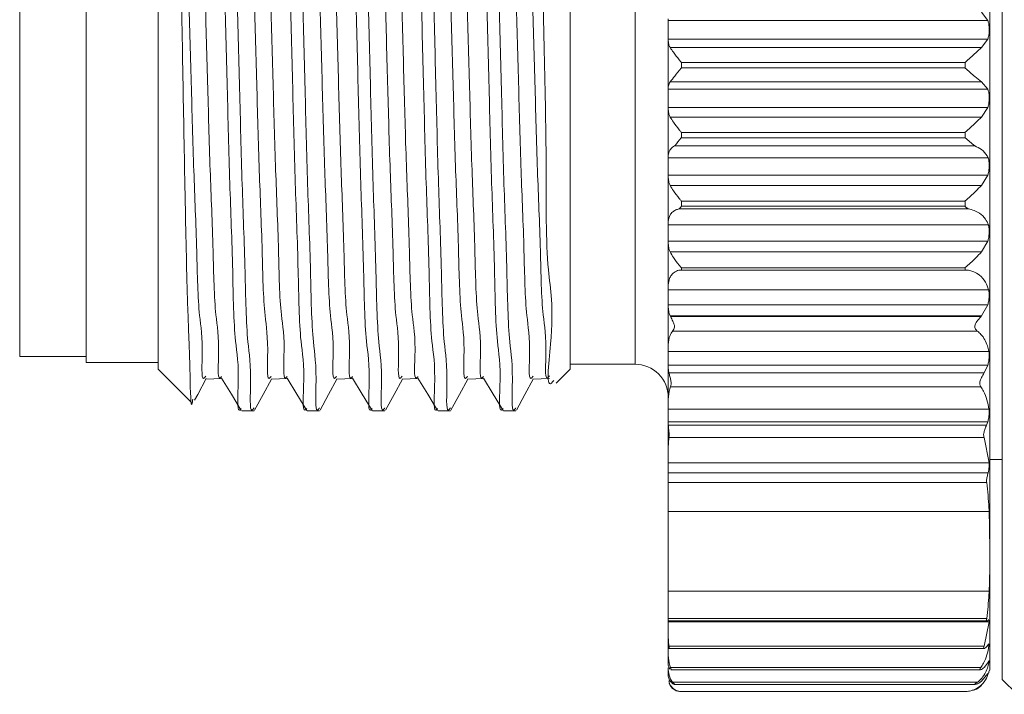
# Model space of a CAD drawing. Units: inches. Extents: x 0.4 to 16.6, y 0.2 to 10.8.
# Drawn here: x 4 to 4.6, y 4.9 to 5.3 of the extents above; entities that cross this region are included whole.
import ezdxf

# ---------------------------------------------------------------- set-up
doc = ezdxf.new("R2010")
doc.units = ezdxf.units.IN
doc.header["$MEASUREMENT"] = 0

msp = doc.modelspace()

# ---------------------------------------------------------------- linework, layer by layer
at = {"color": 7, "linetype": 'Continuous', "lineweight": 15}
for p, q in [((4.63164, 5.67877), (4.63164, 4.89877)), ((4.63908, 4.89127), (4.63908, 5.51729)), ((4.08764, 5.49546), (4.08764, 5.08207)), ((4.13095, 5.49947), (4.13095, 5.07807)), ((4.37898, 5.49947), (4.37898, 5.07807)), ((4.04764, 5.08577), (4.04764, 5.40547)), ((4.63037, 5.28806), (4.62659, 5.29305)), ((4.43804, 5.2891), (4.43804, 5.28806)), ((4.63037, 5.28806), (4.43804, 5.28806)), ((4.43804, 5.28806), (4.43804, 5.27692)), ((4.63037, 5.27692), (4.43804, 5.27692)), ((4.43804, 5.27692), (4.43804, 5.27584)), ((4.43804, 5.27584), (4.43804, 5.24759)), ((4.62659, 5.27177), (4.63037, 5.27692)), ((4.62659, 5.27177), (4.43918, 5.27177)), ((4.44591, 5.26279), (4.44591, 5.25953)), ((4.61664, 5.26279), (4.44591, 5.26279)), ((4.61664, 5.26279), (4.61664, 5.25953)), ((4.61664, 5.25953), (4.44591, 5.25953)), ((4.62659, 5.25109), (4.43918, 5.25109)), ((4.63037, 5.24666), (4.62659, 5.25109)), ((4.43804, 5.24759), (4.43804, 5.24666)), ((4.63037, 5.24666), (4.43804, 5.24666)), ((4.43804, 5.24666), (4.43804, 5.23561)), ((4.63037, 5.23561), (4.43804, 5.23561)), ((4.43804, 5.23561), (4.43804, 5.23443)), ((4.43804, 5.23443), (4.43804, 5.20671)), ((4.62659, 5.22996), (4.63037, 5.23561)), ((4.62659, 5.22996), (4.43918, 5.22996)), ((4.44591, 5.22069), (4.44591, 5.21747)), ((4.61664, 5.22069), (4.44591, 5.22069)), ((4.61664, 5.21747), (4.44591, 5.21747)), ((4.61664, 5.22069), (4.61664, 5.21747)), ((4.62248, 5.21254), (4.44176, 5.21254)), ((4.43804, 5.20542), (4.43804, 5.20671)), ((4.63053, 5.20542), (4.43804, 5.20542)), ((4.43804, 5.20542), (4.43804, 5.19488)), ((4.63037, 5.19488), (4.43804, 5.19488)), ((4.43804, 5.19488), (4.43804, 5.1936)), ((4.43804, 5.1936), (4.43804, 5.16699)), ((4.62659, 5.1888), (4.63037, 5.19488)), ((4.62659, 5.1888), (4.43918, 5.1888)), ((4.6185, 5.17462), (4.44457, 5.17462)), ((4.44591, 5.17933), (4.44591, 5.17619)), ((4.61664, 5.17933), (4.44591, 5.17933)), ((4.61664, 5.17619), (4.44591, 5.17619)), ((4.61664, 5.17933), (4.61664, 5.17619)), ((4.43804, 5.165), (4.43804, 5.16699)), ((4.63073, 5.165), (4.43804, 5.165)), ((4.43804, 5.165), (4.43804, 5.15517)), ((4.63037, 5.15517), (4.43804, 5.15517)), ((4.43804, 5.15517), (4.43804, 5.15382)), ((4.43804, 5.15382), (4.43804, 5.12886)), ((4.62659, 5.14873), (4.63037, 5.15517)), ((4.62659, 5.14873), (4.43918, 5.14873)), ((4.44591, 5.13917), (4.44591, 5.13784)), ((4.61664, 5.13917), (4.44591, 5.13917)), ((4.61664, 5.13917), (4.61664, 5.13784)), ((4.61664, 5.13784), (4.44591, 5.13784)), ((4.43804, 5.126), (4.43804, 5.12886)), ((4.63088, 5.126), (4.43804, 5.126)), ((4.43804, 5.126), (4.43804, 5.11693)), ((4.63037, 5.11693), (4.43804, 5.11693)), ((4.43804, 5.11693), (4.43804, 5.11552)), ((4.43804, 5.11552), (4.43804, 5.09291)), ((4.62659, 5.11019), (4.63037, 5.11693)), ((4.43918, 5.11019), (4.43936, 5.10984)), ((4.62659, 5.11019), (4.43918, 5.11019)), ((4.43936, 5.10984), (4.62628, 5.10984)), ((4.62628, 5.10984), (4.62659, 5.11019)), ((4.62414, 5.10101), (4.44066, 5.10101)), ((4.43804, 5.08886), (4.43804, 5.09291)), ((4.04764, 5.08577), (4.08764, 5.08577)), ((4.631, 5.08886), (4.43804, 5.08886)), ((4.43804, 5.08886), (4.43804, 5.08058)), ((4.08764, 5.08207), (4.13095, 5.08207)), ((4.37898, 5.08109), (4.41804, 5.08109)), ((4.63037, 5.08058), (4.43804, 5.08058)), ((4.43804, 5.08058), (4.43804, 5.07912)), ((4.43804, 5.07912), (4.43842, 5.07584)), ((4.43804, 5.07912), (4.43804, 5.05983)), ((4.6282, 5.07584), (4.63037, 5.08058)), ((4.13095, 5.07807), (4.151, 5.05801)), ((4.37064, 5.06973), (4.37898, 5.07807)), ((4.43842, 5.07584), (4.6282, 5.07584)), ((4.62624, 5.06756), (4.43938, 5.06756)), ((4.43804, 5.05397), (4.43804, 5.05983)), ((4.18128, 5.05307), (4.1887, 5.05307)), ((4.22068, 5.05307), (4.2281, 5.05307)), ((4.26008, 5.05307), (4.2675, 5.05307)), ((4.29948, 5.05307), (4.3069, 5.05307)), ((4.33888, 5.05307), (4.3463, 5.05307)), ((4.63108, 5.05397), (4.43804, 5.05397)), ((4.43804, 5.05397), (4.43804, 5.0465)), ((4.63037, 5.0465), (4.43804, 5.0465)), ((4.43804, 5.0465), (4.43804, 5.04501)), ((4.43804, 5.04501), (4.43805, 5.04447)), ((4.43804, 5.04501), (4.43804, 5.03078)), ((4.43805, 5.04447), (4.62962, 5.04447)), ((4.62962, 5.04447), (4.63037, 5.0465)), ((4.62808, 5.03699), (4.43847, 5.03699)), ((4.62808, 5.03699), (4.63114, 5.02173)), ((4.43804, 5.02173), (4.43804, 5.03078)), ((4.63114, 5.02173), (4.43804, 5.02173)), ((4.43804, 5.02173), (4.43804, 5.01576)), ((4.63164, 5.02377), (4.63908, 5.02377)), ((4.43804, 5.01576), (4.63056, 5.01576)), ((4.43804, 5.01272), (4.43804, 5.01576)), ((4.43804, 5.01272), (4.43804, 5.0087)), ((4.62968, 5.00979), (4.43804, 5.00979)), ((4.43804, 5.0087), (4.43804, 5.00979)), ((4.43804, 4.99248), (4.43804, 5.0087)), ((4.63117, 4.99248), (4.43804, 4.99248)), ((4.43804, 4.94438), (4.43804, 4.99248)), ((4.63117, 4.94438), (4.43804, 4.94438)), ((4.43804, 4.94438), (4.43804, 4.92895)), ((4.43804, 4.92895), (4.43804, 4.92791)), ((4.43804, 4.92895), (4.43804, 4.9266)), ((4.43804, 4.92791), (4.62968, 4.92791)), ((4.43804, 4.92656), (4.43804, 4.9266)), ((4.43804, 4.9266), (4.43804, 4.92589)), ((4.43804, 4.92656), (4.63, 4.92656)), ((4.63114, 4.92589), (4.43804, 4.92589)), ((4.43804, 4.92589), (4.43804, 4.91727)), ((4.62808, 4.91136), (4.63114, 4.92589)), ((4.43804, 4.91727), (4.43804, 4.91118)), ((4.43804, 4.91118), (4.43804, 4.90588)), ((4.4384, 4.91001), (4.62824, 4.91001)), ((4.43847, 4.91136), (4.62808, 4.91136)), ((4.63037, 4.91189), (4.62962, 4.91092)), ((4.43804, 4.90588), (4.43804, 4.90039)), ((4.43804, 4.89824), (4.43804, 4.89736)), ((4.43804, 4.89736), (4.43804, 4.89385)), ((4.43842, 4.8985), (4.43915, 4.89741)), ((4.43938, 4.89852), (4.62624, 4.89852)), ((4.43954, 4.89717), (4.6259, 4.89717)), ((4.63037, 4.90123), (4.6282, 4.8985)), ((4.43936, 4.88998), (4.43918, 4.89021)), ((4.44066, 4.88965), (4.62414, 4.88965)), ((4.62659, 4.89021), (4.62628, 4.88998)), ((4.63037, 4.89482), (4.62659, 4.89021)), ((4.63908, 4.89127), (4.64801, 4.88234)), ((4.43918, 4.88757), (4.43861, 4.88909)), ((4.4416, 4.8883), (4.62268, 4.8883)), ((4.4457, 4.88397), (4.61669, 4.88397)), ((4.61664, 4.88403), (4.44591, 4.88403)), ((4.44591, 4.88403), (4.44591, 4.88398)), ((4.61664, 4.88398), (4.44591, 4.88398)), ((4.61664, 4.88403), (4.61664, 4.88398))]:
    msp.add_line(p, q, dxfattribs=at)
at = {"color": 8, "linetype": 'Continuous', "lineweight": 15}
for p, q in [((4.41804, 5.49644), (4.41804, 5.08109)), ((4.63108, 4.91145), (4.63003, 4.91145)), ((4.631, 4.90121), (4.63062, 4.90121))]:
    msp.add_line(p, q, dxfattribs=at)
at = {"color": 7, "linetype": 'Continuous', "lineweight": 15, "flags": 128}
for points in [[(4.15291, 5.05948), (4.15479, 5.06297), (4.15996, 5.07255)], [(4.1596, 5.0722), (4.16453, 5.07234), (4.16929, 5.07246)], [(4.16914, 5.07271), (4.17507, 5.063), (4.18099, 5.05329)], [(4.18903, 5.05339), (4.19419, 5.06297), (4.19918, 5.07221)], [(4.199, 5.0722), (4.20393, 5.07234), (4.20869, 5.07246)], [(4.20854, 5.07271), (4.21447, 5.063), (4.22039, 5.05329)], [(4.22842, 5.05338), (4.23359, 5.06296), (4.23858, 5.07221)], [(4.2384, 5.0722), (4.24333, 5.07234), (4.24809, 5.07246)], [(4.24794, 5.07271), (4.25387, 5.063), (4.25979, 5.05329)], [(4.26782, 5.05337), (4.27298, 5.06295), (4.27798, 5.07221)], [(4.2778, 5.0722), (4.28273, 5.07234), (4.28749, 5.07246)], [(4.28734, 5.07271), (4.29327, 5.063), (4.29919, 5.05329)], [(4.30721, 5.05336), (4.31238, 5.06294), (4.31738, 5.07221)], [(4.3172, 5.0722), (4.32213, 5.07234), (4.32689, 5.07246)], [(4.32674, 5.07271), (4.33267, 5.06301), (4.33859, 5.05329)], [(4.34661, 5.05336), (4.35178, 5.06294), (4.35678, 5.07221)], [(4.3566, 5.0722), (4.36153, 5.07234), (4.36645, 5.07247)]]:
    msp.add_lwpolyline(points, dxfattribs=at)
at = {"color": 7, "linetype": 'Continuous', "lineweight": 15}
for centre, radius, start, end in [((4.41804, 5.06109), 0.02, 359.9997, 90.00061), ((4.61665, 4.89877), 0.01499, 351.54007, 0.00482)]:
    msp.add_arc(centre, radius, start, end, dxfattribs=at)
for points, knots in [([(4.181, 5.05453), (4.18089, 5.05437), (4.17827, 5.05034), (4.18018, 5.07973), (4.1765, 5.09579), (4.17597, 5.14246), (4.17391, 5.19123), (4.17257, 5.24891), (4.171, 5.30845), (4.16947, 5.36756), (4.16736, 5.42107), (4.16706, 5.46571), (4.16295, 5.49668), (4.16605, 5.51625), (4.16197, 5.52202), (4.16158, 5.52258)], [0, 0, 0, 0, 0.001196, 0.029538, 0.088797, 0.17866, 0.291247, 0.41411, 0.542702, 0.672883, 0.790966, 0.885694, 0.955155, 0.995664, 1, 1, 1, 1]), ([(4.16932, 5.52209), (4.16961, 5.52164), (4.17337, 5.51577), (4.17047, 5.4964), (4.17446, 5.46514), (4.17481, 5.4204), (4.1769, 5.36677), (4.17844, 5.30762), (4.18, 5.24808), (4.18136, 5.19049), (4.18336, 5.14178), (4.18405, 5.09545), (4.18739, 5.07916), (4.18594, 5.05018), (4.1885, 5.05458), (4.1887, 5.05492)], [0, 0, 0, 0, 0.003369, 0.044334, 0.114184, 0.209226, 0.32753, 0.457812, 0.58638, 0.709103, 0.821432, 0.910938, 0.969785, 0.997676, 1, 1, 1, 1]), ([(4.2204, 5.05453), (4.22029, 5.05437), (4.21767, 5.05034), (4.21958, 5.07973), (4.2159, 5.09579), (4.21537, 5.14246), (4.21331, 5.19123), (4.21197, 5.24891), (4.2104, 5.30845), (4.20887, 5.36756), (4.20676, 5.42107), (4.20646, 5.46571), (4.20235, 5.49668), (4.20545, 5.51625), (4.20137, 5.52202), (4.20098, 5.52258)], [0, 0, 0, 0, 0.0011985, 0.0295399, 0.0887992, 0.1786613, 0.2912487, 0.4141116, 0.5427027, 0.6728833, 0.7909659, 0.8856946, 0.955155, 0.9956644, 1, 1, 1, 1]), ([(4.20872, 5.52208), (4.20901, 5.52164), (4.21277, 5.51577), (4.20987, 5.4964), (4.21386, 5.46514), (4.21421, 5.4204), (4.21631, 5.36677), (4.21784, 5.30762), (4.2194, 5.24808), (4.22076, 5.19049), (4.22276, 5.14178), (4.22345, 5.09545), (4.22679, 5.07916), (4.22534, 5.05018), (4.2279, 5.05458), (4.2281, 5.05492)], [0, 0, 0, 0, 0.003357, 0.044323, 0.114174, 0.209217, 0.327522, 0.457805, 0.586375, 0.7091, 0.82143, 0.910937, 0.969785, 0.997676, 1, 1, 1, 1]), ([(4.2598, 5.05453), (4.25969, 5.05437), (4.25708, 5.05033), (4.25898, 5.07973), (4.2553, 5.09579), (4.25477, 5.14246), (4.25271, 5.19123), (4.25137, 5.24891), (4.2498, 5.30845), (4.24827, 5.36756), (4.24616, 5.42107), (4.24586, 5.46571), (4.24175, 5.49668), (4.24485, 5.51625), (4.24077, 5.52202), (4.24038, 5.52258)], [0, 0, 0, 0, 0.001198, 0.02954, 0.088799, 0.178661, 0.291248, 0.414111, 0.542702, 0.672883, 0.790966, 0.885695, 0.955155, 0.995664, 1, 1, 1, 1]), ([(4.24813, 5.52208), (4.24841, 5.52164), (4.25217, 5.51577), (4.24926, 5.4964), (4.25326, 5.46514), (4.25361, 5.4204), (4.2557, 5.36677), (4.25724, 5.30762), (4.2588, 5.24808), (4.26016, 5.19049), (4.26216, 5.14178), (4.26285, 5.09545), (4.26619, 5.07916), (4.26474, 5.05018), (4.2673, 5.05458), (4.2675, 5.05492)], [0, 0, 0, 0, 0.003342, 0.044308, 0.11416, 0.209205, 0.327512, 0.457797, 0.586369, 0.709095, 0.821427, 0.910936, 0.969784, 0.997676, 1, 1, 1, 1]), ([(4.2992, 5.05453), (4.29909, 5.05437), (4.29648, 5.05033), (4.29838, 5.07973), (4.2947, 5.09579), (4.29417, 5.14246), (4.29211, 5.19123), (4.29077, 5.24891), (4.2892, 5.30845), (4.28767, 5.36756), (4.28556, 5.42107), (4.28526, 5.46571), (4.28115, 5.49668), (4.28425, 5.51625), (4.28017, 5.52202), (4.27978, 5.52258)], [0, 0, 0, 0, 0.001195, 0.029537, 0.088796, 0.178659, 0.291246, 0.41411, 0.542701, 0.672882, 0.790965, 0.885694, 0.955155, 0.995664, 1, 1, 1, 1]), ([(4.28753, 5.52207), (4.28781, 5.52163), (4.29157, 5.51576), (4.28866, 5.4964), (4.29266, 5.46514), (4.29301, 5.4204), (4.2951, 5.36677), (4.29664, 5.30762), (4.2982, 5.24808), (4.29956, 5.19049), (4.30156, 5.14178), (4.30225, 5.09545), (4.30558, 5.07916), (4.30414, 5.05018), (4.3067, 5.05458), (4.3069, 5.05492)], [0, 0, 0, 0, 0.003327, 0.044294, 0.114147, 0.209193, 0.327502, 0.457789, 0.586363, 0.709091, 0.821425, 0.910935, 0.969784, 0.997676, 1, 1, 1, 1]), ([(4.3386, 5.05453), (4.33849, 5.05436), (4.33587, 5.05034), (4.33778, 5.07973), (4.3341, 5.09579), (4.33357, 5.14246), (4.33151, 5.19123), (4.33017, 5.24891), (4.3286, 5.30845), (4.32707, 5.36756), (4.32496, 5.42107), (4.32466, 5.46571), (4.32055, 5.49668), (4.32365, 5.51625), (4.31957, 5.52202), (4.31918, 5.52258)], [0, 0, 0, 0, 0.001191, 0.029532, 0.088792, 0.178655, 0.291243, 0.414107, 0.542699, 0.672881, 0.790964, 0.885694, 0.955155, 0.995664, 1, 1, 1, 1]), ([(4.32694, 5.52207), (4.32722, 5.52163), (4.33097, 5.51576), (4.32806, 5.4964), (4.33206, 5.46514), (4.33241, 5.4204), (4.33451, 5.36677), (4.33604, 5.30762), (4.3376, 5.24808), (4.33896, 5.19049), (4.34096, 5.14178), (4.34165, 5.09545), (4.34499, 5.07916), (4.34354, 5.05018), (4.3461, 5.05458), (4.3463, 5.05492)], [0, 0, 0, 0, 0.003316, 0.044283, 0.114137, 0.209184, 0.327494, 0.457783, 0.586358, 0.709088, 0.821422, 0.910933, 0.969783, 0.997676, 1, 1, 1, 1]), ([(4.36908, 5.07128), (4.36886, 5.07098), (4.3639, 5.06434), (4.37039, 5.11254), (4.36396, 5.1381), (4.365, 5.20607), (4.36311, 5.27362), (4.36201, 5.34712), (4.36086, 5.41399), (4.35919, 5.46778), (4.35923, 5.50174), (4.35727, 5.51691), (4.35684, 5.52028)], [0, 0, 0, 0, 0.002367, 0.052857, 0.152275, 0.290961, 0.452441, 0.619495, 0.774694, 0.898381, 0.977395, 1, 1, 1, 1]), ([(4.13882, 5.50491), (4.13895, 5.50562), (4.14021, 5.51269), (4.14087, 5.47067), (4.14222, 5.44906), (4.14336, 5.38439), (4.14479, 5.31938), (4.146, 5.24536), (4.14724, 5.18004), (4.14857, 5.11506), (4.14977, 5.09311), (4.15068, 5.05203), (4.15172, 5.05916), (4.15185, 5.06005)], [0, 0, 0, 0, 0.004326, 0.042896, 0.131406, 0.25996, 0.416736, 0.582221, 0.73803, 0.869232, 0.957967, 0.994732, 1, 1, 1, 1]), ([(4.13992, 5.50203), (4.14031, 5.50201), (4.14674, 5.50167), (4.13946, 5.47624), (4.14623, 5.45246), (4.14539, 5.40927), (4.14792, 5.36079), (4.14931, 5.30621), (4.15091, 5.25157), (4.15226, 5.19863), (4.15426, 5.15382), (4.15497, 5.1113), (4.15827, 5.09612), (4.15686, 5.06965), (4.15941, 5.07361), (4.15961, 5.07392)], [0, 0, 0, 0, 0.00264, 0.043551, 0.11336, 0.208385, 0.326703, 0.457031, 0.585671, 0.708489, 0.820938, 0.910579, 0.969563, 0.997604, 1, 1, 1, 1]), ([(4.14976, 5.50335), (4.15015, 5.50281), (4.15407, 5.49754), (4.15127, 5.47939), (4.15518, 5.45095), (4.15557, 5.4099), (4.15765, 5.36076), (4.15918, 5.3065), (4.16075, 5.25186), (4.1621, 5.19895), (4.16413, 5.15424), (4.16475, 5.1115), (4.16824, 5.09675), (4.16659, 5.07), (4.16905, 5.0736), (4.16914, 5.07374)], [0, 0, 0, 0, 0.004598, 0.045328, 0.114956, 0.209807, 0.327965, 0.458164, 0.586717, 0.709493, 0.821946, 0.91164, 0.970719, 0.99889, 1, 1, 1, 1]), ([(4.17965, 5.50311), (4.17993, 5.50272), (4.18363, 5.49751), (4.1808, 5.47952), (4.18475, 5.45098), (4.18512, 5.40984), (4.18721, 5.3606), (4.18874, 5.30626), (4.1903, 5.25155), (4.19167, 5.19863), (4.19366, 5.15382), (4.19437, 5.1113), (4.19767, 5.09612), (4.19626, 5.06965), (4.19881, 5.07361), (4.19901, 5.07392)], [0, 0, 0, 0, 0.003284, 0.044169, 0.113933, 0.208897, 0.327139, 0.457383, 0.58594, 0.70868, 0.821056, 0.91064, 0.969585, 0.997609, 1, 1, 1, 1]), ([(4.18916, 5.50335), (4.18955, 5.50281), (4.19347, 5.49754), (4.19067, 5.47939), (4.19458, 5.45095), (4.19497, 5.4099), (4.19705, 5.36076), (4.19858, 5.3065), (4.20015, 5.25186), (4.2015, 5.19895), (4.20353, 5.15424), (4.20415, 5.1115), (4.20764, 5.09675), (4.20599, 5.07), (4.20845, 5.0736), (4.20854, 5.07374)], [0, 0, 0, 0, 0.004605, 0.045335, 0.114962, 0.209812, 0.327969, 0.458167, 0.586719, 0.709493, 0.821945, 0.911638, 0.970716, 0.998887, 1, 1, 1, 1]), ([(4.21906, 5.5031), (4.21933, 5.50272), (4.22303, 5.49751), (4.2202, 5.47952), (4.22415, 5.45098), (4.22452, 5.40984), (4.22661, 5.3606), (4.22814, 5.30626), (4.2297, 5.25155), (4.23107, 5.19863), (4.23306, 5.15382), (4.23377, 5.1113), (4.23707, 5.09612), (4.23566, 5.06965), (4.23821, 5.07361), (4.23841, 5.07392)], [0, 0, 0, 0, 0.0032707, 0.0441564, 0.1139208, 0.2088856, 0.3271291, 0.4573744, 0.5859324, 0.7086729, 0.8210508, 0.9106348, 0.969581, 0.9976045, 1, 1, 1, 1]), ([(4.22856, 5.50335), (4.22895, 5.50281), (4.23287, 5.49754), (4.23007, 5.47939), (4.23398, 5.45095), (4.23437, 5.4099), (4.23645, 5.36076), (4.23798, 5.3065), (4.23955, 5.25186), (4.2409, 5.19895), (4.24293, 5.15424), (4.24355, 5.1115), (4.24704, 5.09675), (4.24539, 5.07), (4.24785, 5.07361), (4.24794, 5.07374)], [0, 0, 0, 0, 0.004598, 0.045328, 0.114956, 0.209806, 0.327964, 0.458162, 0.586715, 0.70949, 0.821943, 0.911637, 0.970715, 0.998887, 1, 1, 1, 1]), ([(4.25846, 5.5031), (4.25873, 5.50271), (4.26243, 5.49751), (4.2596, 5.47952), (4.26355, 5.45098), (4.26392, 5.40984), (4.26601, 5.3606), (4.26754, 5.30626), (4.2691, 5.25155), (4.27047, 5.19863), (4.27246, 5.15382), (4.27317, 5.1113), (4.27647, 5.09612), (4.27506, 5.06965), (4.27761, 5.07361), (4.27781, 5.07392)], [0, 0, 0, 0, 0.003255, 0.044142, 0.113908, 0.208874, 0.32712, 0.457368, 0.585929, 0.708672, 0.821052, 0.910638, 0.969586, 0.99761, 1, 1, 1, 1]), ([(4.26796, 5.50335), (4.26835, 5.50281), (4.27227, 5.49754), (4.26947, 5.47939), (4.27338, 5.45095), (4.27377, 5.4099), (4.27585, 5.36076), (4.27738, 5.3065), (4.27895, 5.25186), (4.2803, 5.19895), (4.28233, 5.15424), (4.28295, 5.1115), (4.28644, 5.09675), (4.28479, 5.07), (4.28725, 5.0736), (4.28734, 5.07374)], [0, 0, 0, 0, 0.004605, 0.045335, 0.114962, 0.209812, 0.32797, 0.458167, 0.586719, 0.709494, 0.821946, 0.911639, 0.970717, 0.998889, 1, 1, 1, 1]), ([(4.29787, 5.50309), (4.29814, 5.50271), (4.30183, 5.49751), (4.299, 5.47952), (4.30295, 5.45098), (4.30332, 5.40984), (4.30541, 5.3606), (4.30694, 5.30626), (4.3085, 5.25155), (4.30987, 5.19863), (4.31186, 5.15382), (4.31257, 5.1113), (4.31587, 5.09612), (4.31446, 5.06965), (4.31701, 5.07361), (4.31721, 5.07392)], [0, 0, 0, 0, 0.00324, 0.044127, 0.113894, 0.208861, 0.327108, 0.457357, 0.585919, 0.708664, 0.821045, 0.910631, 0.969579, 0.997604, 1, 1, 1, 1]), ([(4.30736, 5.50335), (4.30775, 5.50281), (4.31167, 5.49754), (4.30887, 5.47939), (4.31278, 5.45095), (4.31317, 5.4099), (4.31525, 5.36076), (4.31678, 5.3065), (4.31835, 5.25186), (4.3197, 5.19895), (4.32173, 5.15424), (4.32235, 5.1115), (4.32584, 5.09675), (4.32419, 5.07), (4.32665, 5.0736), (4.32674, 5.07374)], [0, 0, 0, 0, 0.004599, 0.045329, 0.114957, 0.209808, 0.327967, 0.458166, 0.586719, 0.709495, 0.821948, 0.911643, 0.970722, 0.998893, 1, 1, 1, 1]), ([(4.33727, 5.50309), (4.33754, 5.50271), (4.34123, 5.49751), (4.3384, 5.47952), (4.34235, 5.45098), (4.34272, 5.40984), (4.34481, 5.3606), (4.34634, 5.30626), (4.3479, 5.25155), (4.34927, 5.19863), (4.35126, 5.15382), (4.35197, 5.1113), (4.35527, 5.09612), (4.35386, 5.06965), (4.35641, 5.07361), (4.35661, 5.07392)], [0, 0, 0, 0, 0.0032291, 0.0441168, 0.1138845, 0.2088539, 0.327103, 0.4573545, 0.5859187, 0.7086651, 0.8210483, 0.9106366, 0.9695857, 0.9976105, 1, 1, 1, 1]), ([(4.34676, 5.50335), (4.34715, 5.50281), (4.35107, 5.49754), (4.34827, 5.47939), (4.35218, 5.45095), (4.35257, 5.4099), (4.35465, 5.36076), (4.35618, 5.3065), (4.35775, 5.25185), (4.35911, 5.19897), (4.36112, 5.15417), (4.36179, 5.11167), (4.36516, 5.09644), (4.36365, 5.06995), (4.36625, 5.07388), (4.36646, 5.07419)], [0, 0, 0, 0, 0.004597, 0.045276, 0.114815, 0.209547, 0.327556, 0.45759, 0.58598, 0.708601, 0.820912, 0.910493, 0.969497, 0.997632, 1, 1, 1, 1]), ([(4.63037, 5.27692), (4.63058, 5.27758), (4.63103, 5.27899), (4.63118, 5.28133), (4.63118, 5.28376), (4.63103, 5.28607), (4.63057, 5.28744), (4.63037, 5.28806)], [0, 0, 0, 0, 0.1818357, 0.3924573, 0.6158974, 0.8290907, 1, 1, 1, 1]), ([(4.43804, 5.27584), (4.43811, 5.27498), (4.43823, 5.27354), (4.43891, 5.27227), (4.43918, 5.27177)], [0, 0, 0, 0, 0.602208, 1, 1, 1, 1]), ([(4.43918, 5.27177), (4.43982, 5.27082), (4.44151, 5.26829), (4.44382, 5.2654), (4.44544, 5.26337), (4.44588, 5.26283), (4.44591, 5.26279)], [0, 0, 0, 0, 0.305345, 0.813564, 0.987673, 1, 1, 1, 1]), ([(4.61664, 5.26279), (4.61668, 5.26283), (4.61884, 5.26477), (4.62213, 5.26779), (4.62543, 5.27073), (4.62659, 5.27177)], [0, 0, 0, 0, 0.011469, 0.649967, 1, 1, 1, 1]), ([(4.44591, 5.25953), (4.44588, 5.2595), (4.44455, 5.25785), (4.44225, 5.25508), (4.44009, 5.25226), (4.43918, 5.25109)], [0, 0, 0, 0, 0.012804, 0.588975, 1, 1, 1, 1]), ([(4.62659, 5.25109), (4.62523, 5.25217), (4.62186, 5.25485), (4.61862, 5.25776), (4.61668, 5.2595), (4.61664, 5.25953)], [0, 0, 0, 0, 0.400311, 0.988231, 1, 1, 1, 1]), ([(4.43918, 5.25109), (4.43875, 5.25033), (4.43812, 5.24922), (4.43805, 5.24797), (4.43804, 5.24759)], [0, 0, 0, 0, 0.694299, 1, 1, 1, 1]), ([(4.63037, 5.23561), (4.63058, 5.23631), (4.63102, 5.23779), (4.63118, 5.24018), (4.63118, 5.2426), (4.63104, 5.24482), (4.63057, 5.2461), (4.63037, 5.24666)], [0, 0, 0, 0, 0.194729, 0.412486, 0.635813, 0.841421, 1, 1, 1, 1]), ([(4.43804, 5.23443), (4.43811, 5.23348), (4.43822, 5.23191), (4.43891, 5.23051), (4.43918, 5.22996)], [0, 0, 0, 0, 0.605406, 1, 1, 1, 1]), ([(4.43918, 5.22996), (4.43982, 5.22894), (4.44146, 5.22629), (4.4438, 5.22331), (4.44544, 5.22126), (4.44588, 5.22072), (4.44591, 5.22069)], [0, 0, 0, 0, 0.313149, 0.818077, 0.98802, 1, 1, 1, 1]), ([(4.61664, 5.22069), (4.61668, 5.22072), (4.61887, 5.22266), (4.62219, 5.22574), (4.62543, 5.22885), (4.62659, 5.22996)], [0, 0, 0, 0, 0.011241, 0.64464, 1, 1, 1, 1]), ([(4.44591, 5.21747), (4.44588, 5.21744), (4.44457, 5.21583), (4.44318, 5.21419), (4.44181, 5.2126), (4.44176, 5.21254)], [0, 0, 0, 0, 0.021279, 0.96507, 1, 1, 1, 1]), ([(4.62248, 5.21254), (4.62055, 5.21413), (4.61859, 5.21575), (4.61668, 5.21744), (4.61664, 5.21747)], [0, 0, 0, 0, 0.98001, 1, 1, 1, 1]), ([(4.43804, 5.20671), (4.43822, 5.20784), (4.43855, 5.20982), (4.44028, 5.21165), (4.44138, 5.21232), (4.44176, 5.21254)], [0, 0, 0, 0, 0.463469, 0.816604, 1, 1, 1, 1]), ([(4.62248, 5.21254), (4.62389, 5.21189), (4.62685, 5.21053), (4.6294, 5.20769), (4.63035, 5.20579), (4.63053, 5.20542)], [0, 0, 0, 0, 0.421153, 0.887025, 1, 1, 1, 1]), ([(4.63037, 5.19488), (4.63058, 5.19561), (4.63101, 5.19715), (4.63118, 5.19957), (4.63118, 5.20194), (4.63105, 5.20393), (4.63067, 5.20502), (4.63053, 5.20542)], [0, 0, 0, 0, 0.214686, 0.446881, 0.677134, 0.881243, 1, 1, 1, 1]), ([(4.43804, 5.1936), (4.43811, 5.19259), (4.43822, 5.19091), (4.43891, 5.18939), (4.43918, 5.1888)], [0, 0, 0, 0, 0.607627, 1, 1, 1, 1]), ([(4.43918, 5.1888), (4.43981, 5.18772), (4.44142, 5.18497), (4.44378, 5.18193), (4.44544, 5.17989), (4.44588, 5.17936), (4.44591, 5.17933)], [0, 0, 0, 0, 0.320633, 0.822375, 0.988351, 1, 1, 1, 1]), ([(4.61664, 5.17933), (4.61668, 5.17936), (4.61889, 5.18128), (4.62226, 5.18439), (4.62544, 5.18762), (4.62659, 5.1888)], [0, 0, 0, 0, 0.011019, 0.639308, 1, 1, 1, 1]), ([(4.43804, 5.16699), (4.43825, 5.16839), (4.43859, 5.1706), (4.44059, 5.17285), (4.44248, 5.1741), (4.44389, 5.17445), (4.44457, 5.17462)], [0, 0, 0, 0, 0.382856, 0.601007, 0.808205, 1, 1, 1, 1]), ([(4.44591, 5.17619), (4.44588, 5.17615), (4.44544, 5.17563), (4.44499, 5.1751), (4.44457, 5.17462)], [0, 0, 0, 0, 0.065343, 1, 1, 1, 1]), ([(4.6185, 5.17462), (4.61791, 5.1751), (4.61729, 5.17563), (4.61668, 5.17616), (4.61664, 5.17619)], [0, 0, 0, 0, 0.937885, 1, 1, 1, 1]), ([(4.6185, 5.17462), (4.61977, 5.17437), (4.62218, 5.1739), (4.62585, 5.17189), (4.62895, 5.16895), (4.63019, 5.16619), (4.63073, 5.165)], [0, 0, 0, 0, 0.237017, 0.447099, 0.761232, 1, 1, 1, 1]), ([(4.63037, 5.15517), (4.63058, 5.15594), (4.63101, 5.15751), (4.63118, 5.15994), (4.63118, 5.16224), (4.63105, 5.16394), (4.63079, 5.16479), (4.63073, 5.165)], [0, 0, 0, 0, 0.239539, 0.490388, 0.730766, 0.935259, 1, 1, 1, 1]), ([(4.43804, 5.15382), (4.4381, 5.15275), (4.43822, 5.15098), (4.43891, 5.14936), (4.43918, 5.14873)], [0, 0, 0, 0, 0.609169, 1, 1, 1, 1]), ([(4.43918, 5.14873), (4.43981, 5.14761), (4.44138, 5.14479), (4.44375, 5.14173), (4.44544, 5.13972), (4.44588, 5.1392), (4.44591, 5.13917)], [0, 0, 0, 0, 0.327803, 0.826457, 0.988664, 1, 1, 1, 1]), ([(4.61664, 5.13917), (4.61668, 5.1392), (4.61892, 5.14107), (4.62232, 5.14419), (4.62544, 5.1475), (4.62659, 5.14873)], [0, 0, 0, 0, 0.010806, 0.63405, 1, 1, 1, 1]), ([(4.43804, 5.12886), (4.43818, 5.13021), (4.43839, 5.1323), (4.43997, 5.13504), (4.4417, 5.13664), (4.44367, 5.13755), (4.44495, 5.13782), (4.44572, 5.13784), (4.44591, 5.13784)], [0, 0, 0, 0, 0.302934, 0.469438, 0.706419, 0.824877, 0.957714, 1, 1, 1, 1]), ([(4.61664, 5.13784), (4.61758, 5.13779), (4.61938, 5.13768), (4.62236, 5.13671), (4.6259, 5.13461), (4.62916, 5.13086), (4.63034, 5.12753), (4.63088, 5.126)], [0, 0, 0, 0, 0.140821, 0.272186, 0.469204, 0.75656, 1, 1, 1, 1]), ([(4.63037, 5.11693), (4.63058, 5.11772), (4.631, 5.11931), (4.63118, 5.12172), (4.63119, 5.12392), (4.63106, 5.12534), (4.63089, 5.12597), (4.63088, 5.126)], [0, 0, 0, 0, 0.266556, 0.536953, 0.78699, 0.990151, 1, 1, 1, 1]), ([(4.43804, 5.11552), (4.4381, 5.1144), (4.43822, 5.11256), (4.43891, 5.11086), (4.43918, 5.11019)], [0, 0, 0, 0, 0.610244, 1, 1, 1, 1]), ([(4.44066, 5.10101), (4.44094, 5.1014), (4.44149, 5.10215), (4.44183, 5.10357), (4.4416, 5.10521), (4.44068, 5.1073), (4.43986, 5.10888), (4.43936, 5.10984)], [0, 0, 0, 0, 0.15136, 0.288886, 0.442427, 0.661425, 1, 1, 1, 1]), ([(4.62628, 5.10984), (4.6254, 5.10884), (4.6242, 5.10748), (4.62294, 5.10555), (4.62246, 5.10431), (4.6225, 5.10311), (4.62305, 5.10196), (4.62374, 5.10136), (4.62414, 5.10101)], [0, 0, 0, 0, 0.374665, 0.515215, 0.651514, 0.742686, 0.84924, 1, 1, 1, 1]), ([(4.43804, 5.09291), (4.43822, 5.09481), (4.43849, 5.09768), (4.43999, 5.10021), (4.44063, 5.10097), (4.44066, 5.10101)], [0, 0, 0, 0, 0.654015, 0.9849766, 1, 1, 1, 1]), ([(4.62414, 5.10101), (4.62486, 5.10038), (4.62757, 5.098), (4.62985, 5.09362), (4.63073, 5.08995), (4.631, 5.08886)], [0, 0, 0, 0, 0.2012201, 0.7612572, 1, 1, 1, 1]), ([(4.63037, 5.08058), (4.63058, 5.08138), (4.63099, 5.08296), (4.63117, 5.08532), (4.63122, 5.08729), (4.63106, 5.08843), (4.631, 5.08886)], [0, 0, 0, 0, 0.2962126, 0.5872289, 0.8462998, 1, 1, 1, 1]), ([(4.43938, 5.06756), (4.43953, 5.06807), (4.43985, 5.0692), (4.43967, 5.07108), (4.43917, 5.07319), (4.43869, 5.07477), (4.43845, 5.07571), (4.43842, 5.07584)], [0, 0, 0, 0, 0.185095, 0.414006, 0.65723, 0.953746, 1, 1, 1, 1]), ([(4.6282, 5.07584), (4.62764, 5.07493), (4.62673, 5.07344), (4.62582, 5.07136), (4.62552, 5.06975), (4.62569, 5.06847), (4.62608, 5.06782), (4.62624, 5.06756)], [0, 0, 0, 0, 0.355519, 0.582842, 0.750696, 0.897775, 1, 1, 1, 1]), ([(4.43804, 5.05983), (4.43816, 5.06201), (4.43831, 5.06466), (4.43922, 5.06713), (4.43938, 5.06756)], [0, 0, 0, 0, 0.82563, 1, 1, 1, 1]), ([(4.62624, 5.06756), (4.6268, 5.06669), (4.62942, 5.06261), (4.63035, 5.05777), (4.63108, 5.05397)], [0, 0, 0, 0, 0.213127, 1, 1, 1, 1]), ([(4.63037, 5.0465), (4.63058, 5.0473), (4.63098, 5.04887), (4.63117, 5.05116), (4.63121, 5.05285), (4.63111, 5.05375), (4.63108, 5.05397)], [0, 0, 0, 0, 0.329393, 0.642534, 0.909962, 1, 1, 1, 1]), ([(4.43847, 5.03699), (4.43852, 5.03759), (4.43863, 5.03893), (4.43838, 5.04112), (4.43813, 5.043), (4.43806, 5.04416), (4.43805, 5.04447)], [0, 0, 0, 0, 0.2382306, 0.5385834, 0.8761416, 1, 1, 1, 1]), ([(4.62962, 5.04447), (4.62925, 5.04359), (4.6286, 5.04203), (4.62793, 5.03981), (4.62776, 5.03813), (4.62801, 5.03726), (4.62808, 5.03699)], [0, 0, 0, 0, 0.366661, 0.651079, 0.894712, 1, 1, 1, 1]), ([(4.43804, 5.03078), (4.43805, 5.03198), (4.43809, 5.03406), (4.43835, 5.03612), (4.43847, 5.03699)], [0, 0, 0, 0, 0.574589, 1, 1, 1, 1]), ([(4.63056, 5.01576), (4.63069, 5.01633), (4.63099, 5.01764), (4.63117, 5.0196), (4.6312, 5.02102), (4.63114, 5.02168), (4.63114, 5.02173)], [0, 0, 0, 0, 0.293092, 0.669842, 0.976921, 1, 1, 1, 1]), ([(4.63056, 5.01576), (4.63035, 5.01492), (4.62994, 5.01335), (4.62956, 5.01134), (4.62965, 5.01018), (4.62968, 5.00979)], [0, 0, 0, 0, 0.427499, 0.802988, 1, 1, 1, 1]), ([(4.43804, 5.00979), (4.43804, 5.01042), (4.43804, 5.01139), (4.43804, 5.01237), (4.43804, 5.01272)], [0, 0, 0, 0, 0.646231, 1, 1, 1, 1]), ([(4.62968, 5.00979), (4.63026, 5.00472), (4.63091, 4.99896), (4.63114, 4.99317), (4.63117, 4.99248)], [0, 0, 0, 0, 0.880577, 1, 1, 1, 1]), ([(4.63117, 4.99248), (4.63134, 4.98446), (4.63164, 4.9707), (4.63156, 4.95466), (4.63126, 4.94664), (4.63117, 4.94438)], [0, 0, 0, 0, 0.4999838, 0.8584602, 1, 1, 1, 1]), ([(4.62968, 4.92791), (4.63026, 4.93273), (4.63091, 4.93821), (4.63114, 4.94372), (4.63117, 4.94438)], [0, 0, 0, 0, 0.880613, 1, 1, 1, 1]), ([(4.43804, 4.9266), (4.43804, 4.92684), (4.43805, 4.92727), (4.43804, 4.92771), (4.43804, 4.92791)], [0, 0, 0, 0, 0.545918, 1, 1, 1, 1]), ([(4.62968, 4.92791), (4.62959, 4.92757), (4.62945, 4.92706), (4.63005, 4.92638), (4.63038, 4.92671), (4.63056, 4.9269)], [0, 0, 0, 0, 0.470995, 0.695334, 1, 1, 1, 1]), ([(4.63097, 4.92716), (4.63095, 4.92718), (4.63081, 4.92732), (4.63068, 4.92709), (4.63056, 4.9269)], [0, 0, 0, 0, 0.148411, 1, 1, 1, 1]), ([(4.63114, 4.92589), (4.63114, 4.92594), (4.63118, 4.92631), (4.63116, 4.92669), (4.63115, 4.92702)], [0, 0, 0, 0, 0.123928, 1, 1, 1, 1]), ([(4.43804, 4.91727), (4.43805, 4.91613), (4.43809, 4.91416), (4.43835, 4.9122), (4.43847, 4.91136)], [0, 0, 0, 0, 0.574445, 1, 1, 1, 1]), ([(4.4384, 4.91012), (4.43845, 4.91012), (4.43881, 4.91015), (4.43852, 4.91088), (4.43848, 4.91126), (4.43847, 4.91136)], [0, 0, 0, 0, 0.100664, 0.755659, 1, 1, 1, 1]), ([(4.62624, 4.89852), (4.6268, 4.89935), (4.6294, 4.9032), (4.63034, 4.90782), (4.63108, 4.91145)], [0, 0, 0, 0, 0.214747, 1, 1, 1, 1]), ([(4.62808, 4.91136), (4.62794, 4.91107), (4.62772, 4.91063), (4.62806, 4.90987), (4.62894, 4.91023), (4.62935, 4.91064), (4.62962, 4.91092)], [0, 0, 0, 0, 0.292937, 0.437599, 0.621812, 1, 1, 1, 1]), ([(4.63105, 4.9127), (4.631, 4.91269), (4.63064, 4.91261), (4.6305, 4.91222), (4.63037, 4.91189)], [0, 0, 0, 0, 0.1348842, 1, 1, 1, 1]), ([(4.63108, 4.91145), (4.63111, 4.91163), (4.63118, 4.91205), (4.63116, 4.91248), (4.63115, 4.91273)], [0, 0, 0, 0, 0.425027, 1, 1, 1, 1]), ([(4.43804, 4.90588), (4.43816, 4.90379), (4.43831, 4.90126), (4.43922, 4.89893), (4.43938, 4.89852)], [0, 0, 0, 0, 0.824948, 1, 1, 1, 1]), ([(4.631, 4.90121), (4.63105, 4.90145), (4.63113, 4.90182), (4.63123, 4.90278), (4.63071, 4.90189), (4.63051, 4.90151), (4.63037, 4.90123)], [0, 0, 0, 0, 0.302298, 0.467828, 0.609682, 1, 1, 1, 1]), ([(4.43842, 4.8985), (4.43832, 4.89879), (4.43809, 4.8994), (4.43805, 4.90004), (4.43804, 4.90039)], [0, 0, 0, 0, 0.467148, 1, 1, 1, 1]), ([(4.43804, 4.89736), (4.43822, 4.89554), (4.4385, 4.8928), (4.44, 4.89041), (4.44063, 4.88968), (4.44066, 4.88965)], [0, 0, 0, 0, 0.651314, 0.984755, 1, 1, 1, 1]), ([(4.43954, 4.89726), (4.4396, 4.89724), (4.43988, 4.8971), (4.43961, 4.89799), (4.43946, 4.89834), (4.43938, 4.89852)], [0, 0, 0, 0, 0.109537, 0.52577, 1, 1, 1, 1]), ([(4.62414, 4.88965), (4.62486, 4.89025), (4.62754, 4.89248), (4.62984, 4.89666), (4.63073, 4.90017), (4.631, 4.90121)], [0, 0, 0, 0, 0.204012, 0.763574, 1, 1, 1, 1]), ([(4.62624, 4.89852), (4.62605, 4.89829), (4.62577, 4.89796), (4.62549, 4.89718), (4.62636, 4.89715), (4.62715, 4.89767), (4.62783, 4.89821), (4.6282, 4.8985)], [0, 0, 0, 0, 0.219363, 0.326717, 0.413061, 0.680587, 1, 1, 1, 1]), ([(4.63088, 4.8953), (4.6309, 4.89534), (4.631, 4.89571), (4.63108, 4.89608), (4.63115, 4.89641)], [0, 0, 0, 0, 0.117592, 1, 1, 1, 1]), ([(4.43918, 4.89021), (4.43875, 4.89101), (4.43812, 4.89216), (4.43805, 4.89346), (4.43804, 4.89385)], [0, 0, 0, 0, 0.6930294, 1, 1, 1, 1]), ([(4.43846, 4.89052), (4.43854, 4.88995), (4.43871, 4.88866), (4.44001, 4.88669), (4.44171, 4.88516), (4.44368, 4.88431), (4.44495, 4.88405), (4.44572, 4.88403), (4.44591, 4.88403)], [0, 0, 0, 0, 0.1597545, 0.3566525, 0.6412101, 0.7853875, 0.9481067, 1, 1, 1, 1]), ([(4.43936, 4.88998), (4.43982, 4.88952), (4.44049, 4.88888), (4.44126, 4.88827), (4.44189, 4.88835), (4.44119, 4.88903), (4.44089, 4.88938), (4.44066, 4.88965)], [0, 0, 0, 0, 0.415263, 0.590307, 0.638285, 0.723725, 1, 1, 1, 1]), ([(4.61664, 4.88403), (4.61757, 4.88408), (4.61938, 4.88419), (4.62235, 4.8851), (4.62586, 4.88709), (4.62914, 4.89064), (4.63034, 4.89384), (4.63088, 4.8953)], [0, 0, 0, 0, 0.143763, 0.277375, 0.47611, 0.761547, 1, 1, 1, 1]), ([(4.62414, 4.88965), (4.62381, 4.8894), (4.62328, 4.889), (4.62273, 4.88872), (4.62242, 4.88829), (4.62305, 4.88831), (4.62399, 4.88867), (4.6253, 4.88927), (4.62613, 4.88986), (4.62628, 4.88998)], [0, 0, 0, 0, 0.191394, 0.303984, 0.336523, 0.374294, 0.512467, 0.90918, 1, 1, 1, 1]), ([(4.44591, 4.88398), (4.44588, 4.88398), (4.44451, 4.88393), (4.44171, 4.88454), (4.44001, 4.88658), (4.43918, 4.88757)], [0, 0, 0, 0, 0.010995, 0.521614, 1, 1, 1, 1]), ([(4.62659, 4.88757), (4.62532, 4.88652), (4.62361, 4.88512), (4.62146, 4.88482), (4.62092, 4.88475)], [0, 0, 0, 0, 0.744946, 1, 1, 1, 1])]:
    msp.add_open_spline(points, degree=3, knots=knots, dxfattribs=at)

doc.saveas('drawing.dxf')
